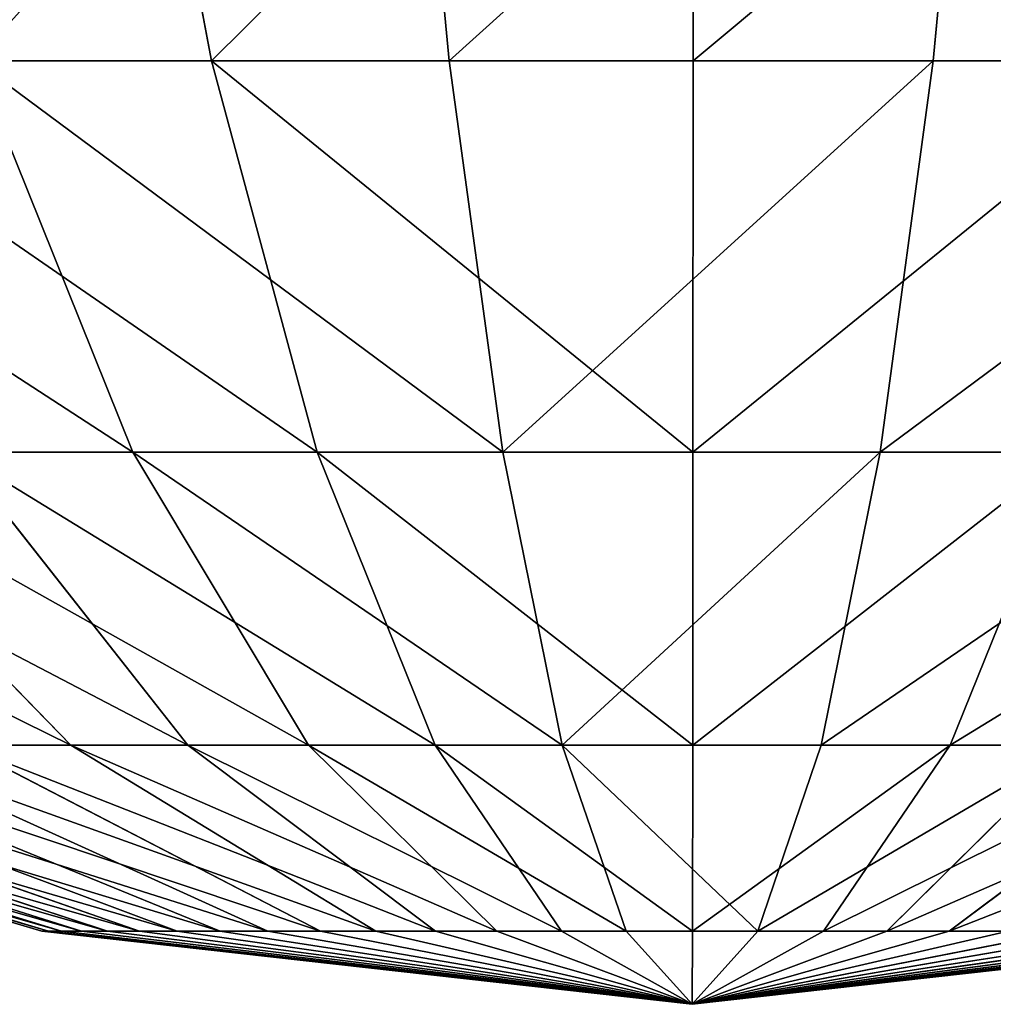
# Model space of a CAD drawing. Units: centimetres. Extents: x -231 to 229, y -161 to 160.
# Drawn here: x -39 to -39, y -11 to -11 of the extents above; entities that cross this region are included whole.
import ezdxf

# ---------------------------------------------------------------- set-up
doc = ezdxf.new("R2010")
doc.units = ezdxf.units.CM
doc.header["$LTSCALE"] = 2.54

# ---------------------------------------------------------------- blocks, each defined once
blk = doc.blocks.new('3DGeom~1546_Defintion')
at = {"color": 0}
for p, q in [((-191.1, 374.41, -929.89), (-226.99, 563.83, -1104.54)), ((-191.1, 374.41, -929.89), (-226.99, 563.83, -1104.54)), ((-96.04, 374.41, 944.46), (-114.08, 563.83, 1121.84)), ((-96.04, 374.41, 944.46), (-114.08, 563.83, 1121.84)), ((0, 563.83, -1127.62), (0, 374.41, -949.33)), ((0, 563.83, -1127.62), (0, 374.41, -949.33)), ((96.04, 374.41, 944.46), (114.08, 563.83, 1121.84)), ((96.04, 374.41, 944.46), (114.08, 563.83, 1121.84)), ((-191.1, 374.41, -929.89), (-374.37, 374.41, -872.39)), ((-191.1, 374.41, -929.89), (-374.37, 374.41, -872.39)), ((-221.71, 219.14, 706.66), (-284.19, 374.41, 905.79)), ((-284.19, 374.41, 905.79), (-96.04, 374.41, 944.46)), ((-284.19, 374.41, 905.79), (-96.04, 374.41, 944.46)), ((-221.71, 219.14, 706.66), (-284.19, 374.41, 905.79)), ((-191.1, 374.41, -929.89), (-149.09, 219.14, -725.46)), ((-191.1, 374.41, -929.89), (-149.09, 219.14, -725.46)), ((-191.1, 374.41, -929.89), (0, 374.41, -949.33)), ((-191.1, 374.41, -929.89), (0, 374.41, -949.33)), ((-74.93, 219.14, 736.82), (-96.04, 374.41, 944.46)), ((-96.04, 374.41, 944.46), (96.04, 374.41, 944.46)), ((-96.04, 374.41, 944.46), (96.04, 374.41, 944.46)), ((-74.93, 219.14, 736.82), (-96.04, 374.41, 944.46)), ((0, 374.41, -949.33), (0, 219.14, -740.62)), ((191.1, 374.41, -929.89), (0, 374.41, -949.33)), ((191.1, 374.41, -929.89), (0, 374.41, -949.33)), ((0, 374.41, -949.33), (0, 219.14, -740.62)), ((74.93, 219.14, 736.82), (96.04, 374.41, 944.46)), ((74.93, 219.14, 736.82), (96.04, 374.41, 944.46)), ((96.04, 374.41, 944.46), (284.19, 374.41, 905.79)), ((96.04, 374.41, 944.46), (284.19, 374.41, 905.79)), ((-246.51, 102.8, 444.13), (-359.42, 219.14, 647.56)), ((-359.42, 219.14, 647.56), (-221.71, 219.14, 706.66)), ((-359.42, 219.14, 647.56), (-221.71, 219.14, 706.66)), ((-246.51, 102.8, 444.13), (-359.42, 219.14, 647.56)), ((-292.07, 219.14, -680.6), (-200.31, 102.8, -466.79)), ((-292.07, 219.14, -680.6), (-200.31, 102.8, -466.79)), ((-292.07, 219.14, -680.6), (-149.09, 219.14, -725.46)), ((-292.07, 219.14, -680.6), (-149.09, 219.14, -725.46)), ((-152.06, 102.8, 484.66), (-221.71, 219.14, 706.66)), ((-221.71, 219.14, 706.66), (-74.93, 219.14, 736.82)), ((-221.71, 219.14, 706.66), (-74.93, 219.14, 736.82)), ((-152.06, 102.8, 484.66), (-221.71, 219.14, 706.66)), ((-149.09, 219.14, -725.46), (-102.25, 102.8, -497.56)), ((-149.09, 219.14, -725.46), (-102.25, 102.8, -497.56)), ((-149.09, 219.14, -725.46), (0, 219.14, -740.62)), ((-149.09, 219.14, -725.46), (0, 219.14, -740.62)), ((-51.39, 102.8, 505.35), (-74.93, 219.14, 736.82)), ((-74.93, 219.14, 736.82), (74.93, 219.14, 736.82)), ((-74.93, 219.14, 736.82), (74.93, 219.14, 736.82)), ((-51.39, 102.8, 505.35), (-74.93, 219.14, 736.82)), ((0, 219.14, -740.62), (0, 102.8, -507.95)), ((149.09, 219.14, -725.46), (0, 219.14, -740.62)), ((149.09, 219.14, -725.46), (0, 219.14, -740.62)), ((0, 219.14, -740.62), (0, 102.8, -507.95)), ((51.39, 102.8, 505.35), (74.93, 219.14, 736.82)), ((51.39, 102.8, 505.35), (74.93, 219.14, 736.82)), ((74.93, 219.14, 736.82), (221.71, 219.14, 706.66)), ((74.93, 219.14, 736.82), (221.71, 219.14, 706.66)), ((102.25, 102.8, -497.56), (149.09, 219.14, -725.46)), ((102.25, 102.8, -497.56), (149.09, 219.14, -725.46)), ((-258.18, 28.99, 13.09), (-507.3, 102.8, 25.73)), ((-258.18, 28.99, 13.09), (-507.3, 102.8, 25.73)), ((-255.53, 28.99, -39.15), (-502.1, 102.8, -76.92)), ((-255.53, 28.99, -39.15), (-502.1, 102.8, -76.92)), ((-250.26, 28.99, 64.8), (-491.74, 102.8, 127.32)), ((-250.26, 28.99, 64.8), (-491.74, 102.8, 127.32)), ((-242.42, 28.99, -89.78), (-476.33, 102.8, -176.41)), ((-242.42, 28.99, -89.78), (-476.33, 102.8, -176.41)), ((-232.09, 28.99, 113.85), (-456.04, 102.8, 223.7)), ((-232.09, 28.99, 113.85), (-456.04, 102.8, 223.7)), ((-219.38, 28.99, -136.74), (-431.07, 102.8, -268.69)), ((-219.38, 28.99, -136.74), (-431.07, 102.8, -268.69)), ((-204.42, 28.99, 158.24), (-401.68, 102.8, 310.92)), ((-204.42, 28.99, 158.24), (-401.68, 102.8, 310.92)), ((-187.37, 28.99, -178.11), (-368.16, 102.8, -349.96)), ((-187.37, 28.99, -178.11), (-368.16, 102.8, -349.96)), ((-168.39, 28.99, 196.15), (-330.87, 102.8, 385.41)), ((-330.87, 102.8, 385.41), (-246.51, 102.8, 444.13)), ((-330.87, 102.8, 385.41), (-246.51, 102.8, 444.13)), ((-168.39, 28.99, 196.15), (-330.87, 102.8, 385.41)), ((-290.18, 102.8, -416.91), (-147.68, 28.99, -212.18)), ((-290.18, 102.8, -416.91), (-147.68, 28.99, -212.18)), ((-290.18, 102.8, -416.91), (-200.31, 102.8, -466.79)), ((-290.18, 102.8, -416.91), (-200.31, 102.8, -466.79)), ((-125.46, 28.99, 226.03), (-246.51, 102.8, 444.13)), ((-246.51, 102.8, 444.13), (-152.06, 102.8, 484.66)), ((-246.51, 102.8, 444.13), (-152.06, 102.8, 484.66)), ((-125.46, 28.99, 226.03), (-246.51, 102.8, 444.13)), ((-200.31, 102.8, -466.79), (-101.95, 28.99, -237.56)), ((-200.31, 102.8, -466.79), (-101.95, 28.99, -237.56)), ((-200.31, 102.8, -466.79), (-102.25, 102.8, -497.56)), ((-200.31, 102.8, -466.79), (-102.25, 102.8, -497.56)), ((-77.39, 28.99, 246.66), (-152.06, 102.8, 484.66)), ((-152.06, 102.8, 484.66), (-51.39, 102.8, 505.35)), ((-152.06, 102.8, 484.66), (-51.39, 102.8, 505.35)), ((-77.39, 28.99, 246.66), (-152.06, 102.8, 484.66)), ((-102.25, 102.8, -497.56), (-52.04, 28.99, -253.22)), ((-102.25, 102.8, -497.56), (-52.04, 28.99, -253.22)), ((-102.25, 102.8, -497.56), (0, 102.8, -507.95)), ((-102.25, 102.8, -497.56), (0, 102.8, -507.95)), ((-26.15, 28.99, 257.18), (-51.39, 102.8, 505.35)), ((-51.39, 102.8, 505.35), (51.39, 102.8, 505.35)), ((-51.39, 102.8, 505.35), (51.39, 102.8, 505.35)), ((-26.15, 28.99, 257.18), (-51.39, 102.8, 505.35)), ((0, 102.8, -507.95), (0, 28.99, -258.51)), ((102.25, 102.8, -497.56), (0, 102.8, -507.95)), ((102.25, 102.8, -497.56), (0, 102.8, -507.95)), ((0, 102.8, -507.95), (0, 28.99, -258.51)), ((26.15, 28.99, 257.18), (51.39, 102.8, 505.35)), ((26.15, 28.99, 257.18), (51.39, 102.8, 505.35)), ((51.39, 102.8, 505.35), (152.06, 102.8, 484.66)), ((51.39, 102.8, 505.35), (152.06, 102.8, 484.66)), ((52.04, 28.99, -253.22), (102.25, 102.8, -497.56)), ((52.04, 28.99, -253.22), (102.25, 102.8, -497.56)), ((77.39, 28.99, 246.66), (152.06, 102.8, 484.66)), ((77.39, 28.99, 246.66), (152.06, 102.8, 484.66)), ((101.95, 28.99, -237.56), (200.31, 102.8, -466.79)), ((101.95, 28.99, -237.56), (200.31, 102.8, -466.79)), ((200.31, 102.8, -466.79), (102.25, 102.8, -497.56)), ((200.31, 102.8, -466.79), (102.25, 102.8, -497.56)), ((-255.53, 28.99, -39.15), (-258.18, 28.99, 13.09)), ((-255.53, 28.99, -39.15), (-258.18, 28.99, 13.09)), ((-258.18, 28.99, 13.09), (-250.26, 28.99, 64.8)), ((-258.18, 28.99, 13.09), (-250.26, 28.99, 64.8)), ((-242.42, 28.99, -89.78), (-255.53, 28.99, -39.15)), ((-242.42, 28.99, -89.78), (-255.53, 28.99, -39.15)), ((-250.26, 28.99, 64.8), (-232.09, 28.99, 113.85)), ((-250.26, 28.99, 64.8), (-232.09, 28.99, 113.85)), ((-219.38, 28.99, -136.74), (-242.42, 28.99, -89.78)), ((-219.38, 28.99, -136.74), (-242.42, 28.99, -89.78)), ((-232.09, 28.99, 113.85), (-204.42, 28.99, 158.24)), ((-232.09, 28.99, 113.85), (-204.42, 28.99, 158.24)), ((-187.37, 28.99, -178.11), (-219.38, 28.99, -136.74)), ((-187.37, 28.99, -178.11), (-219.38, 28.99, -136.74)), ((-204.42, 28.99, 158.24), (-168.39, 28.99, 196.15)), ((-204.42, 28.99, 158.24), (-168.39, 28.99, 196.15)), ((-147.68, 28.99, -212.18), (-187.37, 28.99, -178.11)), ((-147.68, 28.99, -212.18), (-187.37, 28.99, -178.11)), ((-168.39, 28.99, 196.15), (-125.46, 28.99, 226.03)), ((-168.39, 28.99, 196.15), (-125.46, 28.99, 226.03)), ((-147.68, 28.99, -212.18), (-101.95, 28.99, -237.56)), ((-147.68, 28.99, -212.18), (-101.95, 28.99, -237.56)), ((-125.46, 28.99, 226.03), (-77.39, 28.99, 246.66)), ((-125.46, 28.99, 226.03), (-77.39, 28.99, 246.66)), ((-101.95, 28.99, -237.56), (-52.04, 28.99, -253.22)), ((-101.95, 28.99, -237.56), (-52.04, 28.99, -253.22)), ((-77.39, 28.99, 246.66), (-26.15, 28.99, 257.18)), ((-77.39, 28.99, 246.66), (-26.15, 28.99, 257.18)), ((-52.04, 28.99, -253.22), (0, 28.99, -258.51)), ((-52.04, 28.99, -253.22), (0, 28.99, -258.51)), ((-26.15, 28.99, 257.18), (26.15, 28.99, 257.18)), ((-26.15, 28.99, 257.18), (26.15, 28.99, 257.18)), ((52.04, 28.99, -253.22), (0, 28.99, -258.51)), ((52.04, 28.99, -253.22), (0, 28.99, -258.51)), ((26.15, 28.99, 257.18), (77.39, 28.99, 246.66)), ((26.15, 28.99, 257.18), (77.39, 28.99, 246.66)), ((101.95, 28.99, -237.56), (52.04, 28.99, -253.22)), ((101.95, 28.99, -237.56), (52.04, 28.99, -253.22)), ((77.39, 28.99, 246.66), (125.46, 28.99, 226.03)), ((77.39, 28.99, 246.66), (125.46, 28.99, 226.03)), ((147.68, 28.99, -212.18), (101.95, 28.99, -237.56)), ((147.68, 28.99, -212.18), (101.95, 28.99, -237.56))]:
    blk.add_line(p, q, dxfattribs=at)
at = {"color": 18, "true_color": 0x000000}
for p, q in [((0, 0), (-258.18, 28.99, 13.09)), ((-258.18, 28.99, 13.09), (0, 0)), ((0, 0), (-255.53, 28.99, -39.15)), ((-255.53, 28.99, -39.15), (0, 0)), ((0, 0), (-250.26, 28.99, 64.8)), ((-250.26, 28.99, 64.8), (0, 0)), ((-242.42, 28.99, -89.78), (0, 0)), ((0, 0), (-242.42, 28.99, -89.78)), ((0, 0), (-232.09, 28.99, 113.85)), ((-232.09, 28.99, 113.85), (0, 0)), ((-219.38, 28.99, -136.74), (0, 0)), ((0, 0), (-219.38, 28.99, -136.74)), ((0, 0), (-204.42, 28.99, 158.24)), ((-204.42, 28.99, 158.24), (0, 0)), ((0, 0), (-187.37, 28.99, -178.11)), ((-187.37, 28.99, -178.11), (0, 0)), ((0, 0), (-168.39, 28.99, 196.15)), ((-168.39, 28.99, 196.15), (0, 0)), ((-147.68, 28.99, -212.18), (0, 0)), ((0, 0), (-147.68, 28.99, -212.18)), ((0, 0), (-125.46, 28.99, 226.03)), ((-125.46, 28.99, 226.03), (0, 0)), ((-101.95, 28.99, -237.56), (0, 0)), ((0, 0), (-101.95, 28.99, -237.56)), ((0, 0), (-77.39, 28.99, 246.66)), ((-77.39, 28.99, 246.66), (0, 0)), ((-52.04, 28.99, -253.22), (0, 0)), ((0, 0), (-52.04, 28.99, -253.22)), ((0, 0), (-26.15, 28.99, 257.18)), ((-26.15, 28.99, 257.18), (0, 0)), ((0, 28.99, -258.51), (0, 0)), ((0, 0), (26.15, 28.99, 257.18)), ((26.15, 28.99, 257.18), (0, 0)), ((0, 0), (77.39, 28.99, 246.66)), ((77.39, 28.99, 246.66), (0, 0)), ((0, 0), (125.46, 28.99, 226.03)), ((125.46, 28.99, 226.03), (0, 0)), ((0, 0), (168.39, 28.99, 196.15)), ((168.39, 28.99, 196.15), (0, 0)), ((0, 0), (204.42, 28.99, 158.24)), ((204.42, 28.99, 158.24), (0, 0)), ((0, 0), (232.09, 28.99, 113.85)), ((232.09, 28.99, 113.85), (0, 0)), ((0, 0), (250.26, 28.99, 64.8)), ((250.26, 28.99, 64.8), (0, 0)), ((0, 0), (258.18, 28.99, 13.09)), ((258.18, 28.99, 13.09), (0, 0)), ((0, 0), (255.53, 28.99, -39.15)), ((255.53, 28.99, -39.15), (0, 0)), ((0, 0), (242.42, 28.99, -89.78)), ((242.42, 28.99, -89.78), (0, 0)), ((0, 0), (219.38, 28.99, -136.74)), ((219.38, 28.99, -136.74), (0, 0)), ((0, 0), (187.37, 28.99, -178.11)), ((187.37, 28.99, -178.11), (0, 0)), ((0, 0), (147.68, 28.99, -212.18)), ((147.68, 28.99, -212.18), (0, 0)), ((0, 0), (101.95, 28.99, -237.56)), ((101.95, 28.99, -237.56), (0, 0)), ((0, 0), (52.04, 28.99, -253.22)), ((52.04, 28.99, -253.22), (0, 0)), ((0, 0), (0, 28.99, -258.51))]:
    blk.add_line(p, q, dxfattribs=at)
mesh = blk.add_polyface(dxfattribs=at)
corners = [(-226.99, 563.83, -1104.54), (-374.37, 374.41, -872.39), (-444.68, 563.83, -1036.24), (-191.1, 374.41, -929.89)]
mesh.append_faces([[corners[k] for k in face] for face in [(0, 1, 2), (1, 0, 3)]], dxfattribs={"vtx0": -1, "color": 18})
mesh = blk.add_polyface(dxfattribs=at)
corners = [(-284.19, 374.41, 905.79), (-114.08, 563.83, 1121.84), (-337.57, 563.83, 1075.91), (-96.04, 374.41, 944.46)]
mesh.append_faces([[corners[k] for k in face] for face in [(0, 1, 2), (1, 0, 3)]], dxfattribs={"vtx0": -1, "color": 18})
mesh = blk.add_polyface(dxfattribs=at)
corners = [(0, 563.83, -1127.62), (-191.1, 374.41, -929.89), (-226.99, 563.83, -1104.54), (0, 374.41, -949.33)]
mesh.append_faces([[corners[k] for k in face] for face in [(0, 1, 2), (1, 0, 3)]], dxfattribs={"vtx0": -1, "color": 18})
mesh = blk.add_polyface(dxfattribs=at)
corners = [(-96.04, 374.41, 944.46), (114.08, 563.83, 1121.84), (-114.08, 563.83, 1121.84), (96.04, 374.41, 944.46)]
mesh.append_faces([[corners[k] for k in face] for face in [(0, 1, 2), (1, 0, 3)]], dxfattribs={"vtx0": -1, "color": 18})
mesh = blk.add_polyface(dxfattribs=at)
corners = [(226.99, 563.83, -1104.54), (0, 374.41, -949.33), (0, 563.83, -1127.62), (191.1, 374.41, -929.89)]
mesh.append_faces([[corners[k] for k in face] for face in [(0, 1, 2), (1, 0, 3)]], dxfattribs={"vtx0": -1, "color": 18})
mesh = blk.add_polyface(dxfattribs=at)
corners = [(284.19, 374.41, 905.79), (114.08, 563.83, 1121.84), (96.04, 374.41, 944.46), (337.57, 563.83, 1075.91)]
mesh.append_faces([[corners[k] for k in face] for face in [(0, 1, 2), (1, 0, 3)]], dxfattribs={"vtx0": -1, "color": 18})
mesh = blk.add_polyface(dxfattribs=at)
corners = [(-221.71, 219.14, 706.66), (-460.71, 374.41, 830.04), (-359.42, 219.14, 647.56), (-284.19, 374.41, 905.79)]
mesh.append_faces([[corners[k] for k in face] for face in [(0, 1, 2), (1, 0, 3)]], dxfattribs={"vtx0": -1, "color": 18})
mesh = blk.add_polyface(dxfattribs=at)
corners = [(-149.09, 219.14, -725.46), (-374.37, 374.41, -872.39), (-191.1, 374.41, -929.89), (-292.07, 219.14, -680.6)]
mesh.append_faces([[corners[k] for k in face] for face in [(0, 1, 2), (1, 0, 3)]], dxfattribs={"vtx0": -1, "color": 18})
mesh = blk.add_polyface(dxfattribs=at)
corners = [(-74.93, 219.14, 736.82), (-284.19, 374.41, 905.79), (-221.71, 219.14, 706.66), (-96.04, 374.41, 944.46)]
mesh.append_faces([[corners[k] for k in face] for face in [(0, 1, 2), (1, 0, 3)]], dxfattribs={"vtx0": -1, "color": 18})
mesh = blk.add_polyface(dxfattribs=at)
corners = [(0, 219.14, -740.62), (-191.1, 374.41, -929.89), (0, 374.41, -949.33), (-149.09, 219.14, -725.46)]
mesh.append_faces([[corners[k] for k in face] for face in [(0, 1, 2), (1, 0, 3)]], dxfattribs={"vtx0": -1, "color": 18})
mesh = blk.add_polyface(dxfattribs=at)
corners = [(96.04, 374.41, 944.46), (-74.93, 219.14, 736.82), (74.93, 219.14, 736.82), (-96.04, 374.41, 944.46)]
mesh.append_faces([[corners[k] for k in face] for face in [(0, 1, 2), (1, 0, 3)]], dxfattribs={"vtx0": -1, "color": 18})
mesh = blk.add_polyface(dxfattribs=at)
corners = [(191.1, 374.41, -929.89), (0, 219.14, -740.62), (0, 374.41, -949.33), (149.09, 219.14, -725.46)]
mesh.append_faces([[corners[k] for k in face] for face in [(0, 1, 2), (1, 0, 3)]], dxfattribs={"vtx0": -1, "color": 18})
mesh = blk.add_polyface(dxfattribs=at)
corners = [(284.19, 374.41, 905.79), (74.93, 219.14, 736.82), (221.71, 219.14, 706.66), (96.04, 374.41, 944.46)]
mesh.append_faces([[corners[k] for k in face] for face in [(0, 1, 2), (1, 0, 3)]], dxfattribs={"vtx0": -1, "color": 18})
mesh = blk.add_polyface(dxfattribs=at)
corners = [(-246.51, 102.8, 444.13), (-482.42, 219.14, 561.95), (-330.87, 102.8, 385.41), (-359.42, 219.14, 647.56)]
mesh.append_faces([[corners[k] for k in face] for face in [(0, 1, 2), (1, 0, 3)]], dxfattribs={"vtx0": -1, "color": 18})
mesh = blk.add_polyface(dxfattribs=at)
corners = [(-200.31, 102.8, -466.79), (-423.09, 219.14, -607.87), (-292.07, 219.14, -680.6), (-290.18, 102.8, -416.91)]
mesh.append_faces([[corners[k] for k in face] for face in [(0, 1, 2), (1, 0, 3)]], dxfattribs={"vtx0": -1, "color": 18})
mesh = blk.add_polyface(dxfattribs=at)
corners = [(-152.06, 102.8, 484.66), (-359.42, 219.14, 647.56), (-246.51, 102.8, 444.13), (-221.71, 219.14, 706.66)]
mesh.append_faces([[corners[k] for k in face] for face in [(0, 1, 2), (1, 0, 3)]], dxfattribs={"vtx0": -1, "color": 18})
mesh = blk.add_polyface(dxfattribs=at)
corners = [(-102.25, 102.8, -497.56), (-292.07, 219.14, -680.6), (-149.09, 219.14, -725.46), (-200.31, 102.8, -466.79)]
mesh.append_faces([[corners[k] for k in face] for face in [(0, 1, 2), (1, 0, 3)]], dxfattribs={"vtx0": -1, "color": 18})
mesh = blk.add_polyface(dxfattribs=at)
corners = [(-51.39, 102.8, 505.35), (-221.71, 219.14, 706.66), (-152.06, 102.8, 484.66), (-74.93, 219.14, 736.82)]
mesh.append_faces([[corners[k] for k in face] for face in [(0, 1, 2), (1, 0, 3)]], dxfattribs={"vtx0": -1, "color": 18})
mesh = blk.add_polyface(dxfattribs=at)
corners = [(0, 102.8, -507.95), (-149.09, 219.14, -725.46), (0, 219.14, -740.62), (-102.25, 102.8, -497.56)]
mesh.append_faces([[corners[k] for k in face] for face in [(0, 1, 2), (1, 0, 3)]], dxfattribs={"vtx0": -1, "color": 18})
mesh = blk.add_polyface(dxfattribs=at)
corners = [(74.93, 219.14, 736.82), (-51.39, 102.8, 505.35), (51.39, 102.8, 505.35), (-74.93, 219.14, 736.82)]
mesh.append_faces([[corners[k] for k in face] for face in [(0, 1, 2), (1, 0, 3)]], dxfattribs={"vtx0": -1, "color": 18})
mesh = blk.add_polyface(dxfattribs=at)
corners = [(149.09, 219.14, -725.46), (0, 102.8, -507.95), (0, 219.14, -740.62), (102.25, 102.8, -497.56)]
mesh.append_faces([[corners[k] for k in face] for face in [(0, 1, 2), (1, 0, 3)]], dxfattribs={"vtx0": -1, "color": 18})
mesh = blk.add_polyface(dxfattribs=at)
corners = [(221.71, 219.14, 706.66), (51.39, 102.8, 505.35), (152.06, 102.8, 484.66), (74.93, 219.14, 736.82)]
mesh.append_faces([[corners[k] for k in face] for face in [(0, 1, 2), (1, 0, 3)]], dxfattribs={"vtx0": -1, "color": 18})
mesh = blk.add_polyface(dxfattribs=at)
corners = [(292.07, 219.14, -680.6), (102.25, 102.8, -497.56), (149.09, 219.14, -725.46), (200.31, 102.8, -466.79)]
mesh.append_faces([[corners[k] for k in face] for face in [(0, 1, 2), (1, 0, 3)]], dxfattribs={"vtx0": -1, "color": 18})
mesh = blk.add_polyface(dxfattribs=at)
corners = [(-255.53, 28.99, -39.15), (-507.3, 102.8, 25.73), (-502.1, 102.8, -76.92), (-258.18, 28.99, 13.09)]
mesh.append_faces([[corners[k] for k in face] for face in [(0, 1, 2), (1, 0, 3)]], dxfattribs={"vtx0": -1, "color": 18})
mesh = blk.add_polyface(dxfattribs=at)
corners = [(-250.26, 28.99, 64.8), (-507.3, 102.8, 25.73), (-258.18, 28.99, 13.09), (-491.74, 102.8, 127.32)]
mesh.append_faces([[corners[k] for k in face] for face in [(0, 1, 2), (1, 0, 3)]], dxfattribs={"vtx0": -1, "color": 18})
mesh = blk.add_polyface(dxfattribs=at)
corners = [(-242.42, 28.99, -89.78), (-502.1, 102.8, -76.92), (-476.33, 102.8, -176.41), (-255.53, 28.99, -39.15)]
mesh.append_faces([[corners[k] for k in face] for face in [(0, 1, 2), (1, 0, 3)]], dxfattribs={"vtx0": -1, "color": 18})
mesh = blk.add_polyface(dxfattribs=at)
corners = [(-232.09, 28.99, 113.85), (-491.74, 102.8, 127.32), (-250.26, 28.99, 64.8), (-456.04, 102.8, 223.7)]
mesh.append_faces([[corners[k] for k in face] for face in [(0, 1, 2), (1, 0, 3)]], dxfattribs={"vtx0": -1, "color": 18})
mesh = blk.add_polyface(dxfattribs=at)
corners = [(-219.38, 28.99, -136.74), (-476.33, 102.8, -176.41), (-431.07, 102.8, -268.69), (-242.42, 28.99, -89.78)]
mesh.append_faces([[corners[k] for k in face] for face in [(0, 1, 2), (1, 0, 3)]], dxfattribs={"vtx0": -1, "color": 18})
mesh = blk.add_polyface(dxfattribs=at)
corners = [(-204.42, 28.99, 158.24), (-456.04, 102.8, 223.7), (-232.09, 28.99, 113.85), (-401.68, 102.8, 310.92)]
mesh.append_faces([[corners[k] for k in face] for face in [(0, 1, 2), (1, 0, 3)]], dxfattribs={"vtx0": -1, "color": 18})
mesh = blk.add_polyface(dxfattribs=at)
corners = [(-187.37, 28.99, -178.11), (-431.07, 102.8, -268.69), (-368.16, 102.8, -349.96), (-219.38, 28.99, -136.74)]
mesh.append_faces([[corners[k] for k in face] for face in [(0, 1, 2), (1, 0, 3)]], dxfattribs={"vtx0": -1, "color": 18})
mesh = blk.add_polyface(dxfattribs=at)
corners = [(-168.39, 28.99, 196.15), (-401.68, 102.8, 310.92), (-204.42, 28.99, 158.24), (-330.87, 102.8, 385.41)]
mesh.append_faces([[corners[k] for k in face] for face in [(0, 1, 2), (1, 0, 3)]], dxfattribs={"vtx0": -1, "color": 18})
mesh = blk.add_polyface(dxfattribs=at)
corners = [(-147.68, 28.99, -212.18), (-368.16, 102.8, -349.96), (-290.18, 102.8, -416.91), (-187.37, 28.99, -178.11)]
mesh.append_faces([[corners[k] for k in face] for face in [(0, 1, 2), (1, 0, 3)]], dxfattribs={"vtx0": -1, "color": 18})
mesh = blk.add_polyface(dxfattribs=at)
corners = [(-125.46, 28.99, 226.03), (-330.87, 102.8, 385.41), (-168.39, 28.99, 196.15), (-246.51, 102.8, 444.13)]
mesh.append_faces([[corners[k] for k in face] for face in [(0, 1, 2), (1, 0, 3)]], dxfattribs={"vtx0": -1, "color": 18})
mesh = blk.add_polyface(dxfattribs=at)
corners = [(-101.95, 28.99, -237.56), (-290.18, 102.8, -416.91), (-200.31, 102.8, -466.79), (-147.68, 28.99, -212.18)]
mesh.append_faces([[corners[k] for k in face] for face in [(0, 1, 2), (1, 0, 3)]], dxfattribs={"vtx0": -1, "color": 18})
mesh = blk.add_polyface(dxfattribs=at)
corners = [(-77.39, 28.99, 246.66), (-246.51, 102.8, 444.13), (-125.46, 28.99, 226.03), (-152.06, 102.8, 484.66)]
mesh.append_faces([[corners[k] for k in face] for face in [(0, 1, 2), (1, 0, 3)]], dxfattribs={"vtx0": -1, "color": 18})
mesh = blk.add_polyface(dxfattribs=at)
corners = [(-52.04, 28.99, -253.22), (-200.31, 102.8, -466.79), (-102.25, 102.8, -497.56), (-101.95, 28.99, -237.56)]
mesh.append_faces([[corners[k] for k in face] for face in [(0, 1, 2), (1, 0, 3)]], dxfattribs={"vtx0": -1, "color": 18})
mesh = blk.add_polyface(dxfattribs=at)
corners = [(-26.15, 28.99, 257.18), (-152.06, 102.8, 484.66), (-77.39, 28.99, 246.66), (-51.39, 102.8, 505.35)]
mesh.append_faces([[corners[k] for k in face] for face in [(0, 1, 2), (1, 0, 3)]], dxfattribs={"vtx0": -1, "color": 18})
mesh = blk.add_polyface(dxfattribs=at)
corners = [(0, 28.99, -258.51), (-102.25, 102.8, -497.56), (0, 102.8, -507.95), (-52.04, 28.99, -253.22)]
mesh.append_faces([[corners[k] for k in face] for face in [(0, 1, 2), (1, 0, 3)]], dxfattribs={"vtx0": -1, "color": 18})
mesh = blk.add_polyface(dxfattribs=at)
corners = [(26.15, 28.99, 257.18), (-51.39, 102.8, 505.35), (-26.15, 28.99, 257.18), (51.39, 102.8, 505.35)]
mesh.append_faces([[corners[k] for k in face] for face in [(0, 1, 2), (1, 0, 3)]], dxfattribs={"vtx0": -1, "color": 18})
mesh = blk.add_polyface(dxfattribs=at)
corners = [(102.25, 102.8, -497.56), (0, 28.99, -258.51), (0, 102.8, -507.95), (52.04, 28.99, -253.22)]
mesh.append_faces([[corners[k] for k in face] for face in [(0, 1, 2), (1, 0, 3)]], dxfattribs={"vtx0": -1, "color": 18})
mesh = blk.add_polyface(dxfattribs=at)
corners = [(152.06, 102.8, 484.66), (26.15, 28.99, 257.18), (77.39, 28.99, 246.66), (51.39, 102.8, 505.35)]
mesh.append_faces([[corners[k] for k in face] for face in [(0, 1, 2), (1, 0, 3)]], dxfattribs={"vtx0": -1, "color": 18})
mesh = blk.add_polyface(dxfattribs=at)
corners = [(200.31, 102.8, -466.79), (52.04, 28.99, -253.22), (102.25, 102.8, -497.56), (101.95, 28.99, -237.56)]
mesh.append_faces([[corners[k] for k in face] for face in [(0, 1, 2), (1, 0, 3)]], dxfattribs={"vtx0": -1, "color": 18})
mesh = blk.add_polyface(dxfattribs=at)
corners = [(246.51, 102.8, 444.13), (77.39, 28.99, 246.66), (125.46, 28.99, 226.03), (152.06, 102.8, 484.66)]
mesh.append_faces([[corners[k] for k in face] for face in [(0, 1, 2), (1, 0, 3)]], dxfattribs={"vtx0": -1, "color": 18})
mesh = blk.add_polyface(dxfattribs=at)
corners = [(290.18, 102.8, -416.91), (101.95, 28.99, -237.56), (200.31, 102.8, -466.79), (147.68, 28.99, -212.18)]
mesh.append_faces([[corners[k] for k in face] for face in [(0, 1, 2), (1, 0, 3)]], dxfattribs={"vtx0": -1, "color": 18})
mesh = blk.add_polyface(dxfattribs=at)
corners = [(-258.18, 28.99, 13.09), (-255.53, 28.99, -39.15), (0, 0)]
mesh.append_faces([[corners[k] for k in face] for face in [(0, 1, 2)]], dxfattribs={"color": 18})
mesh = blk.add_polyface(dxfattribs=at)
corners = [(-250.26, 28.99, 64.8), (-258.18, 28.99, 13.09), (0, 0)]
mesh.append_faces([[corners[k] for k in face] for face in [(0, 1, 2)]], dxfattribs={"color": 18})
mesh = blk.add_polyface(dxfattribs=at)
corners = [(0, 0), (-255.53, 28.99, -39.15), (-242.42, 28.99, -89.78)]
mesh.append_faces([[corners[k] for k in face] for face in [(0, 1, 2)]], dxfattribs={"color": 18})
mesh = blk.add_polyface(dxfattribs=at)
corners = [(-232.09, 28.99, 113.85), (-250.26, 28.99, 64.8), (0, 0)]
mesh.append_faces([[corners[k] for k in face] for face in [(0, 1, 2)]], dxfattribs={"color": 18})
mesh = blk.add_polyface(dxfattribs=at)
corners = [(0, 0), (-242.42, 28.99, -89.78), (-219.38, 28.99, -136.74)]
mesh.append_faces([[corners[k] for k in face] for face in [(0, 1, 2)]], dxfattribs={"color": 18})
mesh = blk.add_polyface(dxfattribs=at)
corners = [(-204.42, 28.99, 158.24), (-232.09, 28.99, 113.85), (0, 0)]
mesh.append_faces([[corners[k] for k in face] for face in [(0, 1, 2)]], dxfattribs={"color": 18})
mesh = blk.add_polyface(dxfattribs=at)
corners = [(0, 0), (-219.38, 28.99, -136.74), (-187.37, 28.99, -178.11)]
mesh.append_faces([[corners[k] for k in face] for face in [(0, 1, 2)]], dxfattribs={"color": 18})
mesh = blk.add_polyface(dxfattribs=at)
corners = [(-168.39, 28.99, 196.15), (-204.42, 28.99, 158.24), (0, 0)]
mesh.append_faces([[corners[k] for k in face] for face in [(0, 1, 2)]], dxfattribs={"color": 18})
mesh = blk.add_polyface(dxfattribs=at)
corners = [(0, 0), (-187.37, 28.99, -178.11), (-147.68, 28.99, -212.18)]
mesh.append_faces([[corners[k] for k in face] for face in [(0, 1, 2)]], dxfattribs={"color": 18})
mesh = blk.add_polyface(dxfattribs=at)
corners = [(-125.46, 28.99, 226.03), (-168.39, 28.99, 196.15), (0, 0)]
mesh.append_faces([[corners[k] for k in face] for face in [(0, 1, 2)]], dxfattribs={"color": 18})
mesh = blk.add_polyface(dxfattribs=at)
corners = [(0, 0), (-147.68, 28.99, -212.18), (-101.95, 28.99, -237.56)]
mesh.append_faces([[corners[k] for k in face] for face in [(0, 1, 2)]], dxfattribs={"color": 18})
mesh = blk.add_polyface(dxfattribs=at)
corners = [(-77.39, 28.99, 246.66), (-125.46, 28.99, 226.03), (0, 0)]
mesh.append_faces([[corners[k] for k in face] for face in [(0, 1, 2)]], dxfattribs={"color": 18})
mesh = blk.add_polyface(dxfattribs=at)
corners = [(0, 0), (-101.95, 28.99, -237.56), (-52.04, 28.99, -253.22)]
mesh.append_faces([[corners[k] for k in face] for face in [(0, 1, 2)]], dxfattribs={"color": 18})
mesh = blk.add_polyface(dxfattribs=at)
corners = [(-26.15, 28.99, 257.18), (-77.39, 28.99, 246.66), (0, 0)]
mesh.append_faces([[corners[k] for k in face] for face in [(0, 1, 2)]], dxfattribs={"color": 18})
mesh = blk.add_polyface(dxfattribs=at)
corners = [(0, 0), (-52.04, 28.99, -253.22), (0, 28.99, -258.51)]
mesh.append_faces([[corners[k] for k in face] for face in [(0, 1, 2)]], dxfattribs={"color": 18})
mesh = blk.add_polyface(dxfattribs=at)
corners = [(26.15, 28.99, 257.18), (-26.15, 28.99, 257.18), (0, 0)]
mesh.append_faces([[corners[k] for k in face] for face in [(0, 1, 2)]], dxfattribs={"color": 18})
mesh = blk.add_polyface(dxfattribs=at)
corners = [(26.15, 28.99, 257.18), (0, 0), (77.39, 28.99, 246.66)]
mesh.append_faces([[corners[k] for k in face] for face in [(0, 1, 2)]], dxfattribs={"color": 18})
mesh = blk.add_polyface(dxfattribs=at)
corners = [(77.39, 28.99, 246.66), (0, 0), (125.46, 28.99, 226.03)]
mesh.append_faces([[corners[k] for k in face] for face in [(0, 1, 2)]], dxfattribs={"color": 18})
mesh = blk.add_polyface(dxfattribs=at)
corners = [(125.46, 28.99, 226.03), (0, 0), (168.39, 28.99, 196.15)]
mesh.append_faces([[corners[k] for k in face] for face in [(0, 1, 2)]], dxfattribs={"color": 18})
mesh = blk.add_polyface(dxfattribs=at)
corners = [(168.39, 28.99, 196.15), (0, 0), (204.42, 28.99, 158.24)]
mesh.append_faces([[corners[k] for k in face] for face in [(0, 1, 2)]], dxfattribs={"color": 18})
mesh = blk.add_polyface(dxfattribs=at)
corners = [(204.42, 28.99, 158.24), (0, 0), (232.09, 28.99, 113.85)]
mesh.append_faces([[corners[k] for k in face] for face in [(0, 1, 2)]], dxfattribs={"color": 18})
mesh = blk.add_polyface(dxfattribs=at)
corners = [(232.09, 28.99, 113.85), (0, 0), (250.26, 28.99, 64.8)]
mesh.append_faces([[corners[k] for k in face] for face in [(0, 1, 2)]], dxfattribs={"color": 18})
mesh = blk.add_polyface(dxfattribs=at)
corners = [(250.26, 28.99, 64.8), (0, 0), (258.18, 28.99, 13.09)]
mesh.append_faces([[corners[k] for k in face] for face in [(0, 1, 2)]], dxfattribs={"color": 18})
mesh = blk.add_polyface(dxfattribs=at)
corners = [(258.18, 28.99, 13.09), (0, 0), (255.53, 28.99, -39.15)]
mesh.append_faces([[corners[k] for k in face] for face in [(0, 1, 2)]], dxfattribs={"color": 18})
mesh = blk.add_polyface(dxfattribs=at)
corners = [(0, 0), (242.42, 28.99, -89.78), (255.53, 28.99, -39.15)]
mesh.append_faces([[corners[k] for k in face] for face in [(0, 1, 2)]], dxfattribs={"color": 18})
mesh = blk.add_polyface(dxfattribs=at)
corners = [(0, 0), (219.38, 28.99, -136.74), (242.42, 28.99, -89.78)]
mesh.append_faces([[corners[k] for k in face] for face in [(0, 1, 2)]], dxfattribs={"color": 18})
mesh = blk.add_polyface(dxfattribs=at)
corners = [(0, 0), (187.37, 28.99, -178.11), (219.38, 28.99, -136.74)]
mesh.append_faces([[corners[k] for k in face] for face in [(0, 1, 2)]], dxfattribs={"color": 18})
mesh = blk.add_polyface(dxfattribs=at)
corners = [(0, 0), (147.68, 28.99, -212.18), (187.37, 28.99, -178.11)]
mesh.append_faces([[corners[k] for k in face] for face in [(0, 1, 2)]], dxfattribs={"color": 18})
mesh = blk.add_polyface(dxfattribs=at)
corners = [(0, 0), (101.95, 28.99, -237.56), (147.68, 28.99, -212.18)]
mesh.append_faces([[corners[k] for k in face] for face in [(0, 1, 2)]], dxfattribs={"color": 18})
mesh = blk.add_polyface(dxfattribs=at)
corners = [(0, 0), (52.04, 28.99, -253.22), (101.95, 28.99, -237.56)]
mesh.append_faces([[corners[k] for k in face] for face in [(0, 1, 2)]], dxfattribs={"color": 18})
mesh = blk.add_polyface(dxfattribs=at)
corners = [(0, 0), (0, 28.99, -258.51), (52.04, 28.99, -253.22)]
mesh.append_faces([[corners[k] for k in face] for face in [(0, 1, 2)]], dxfattribs={"color": 18})
blk = doc.blocks.new('Group82')
at = {"color": 0, "extrusion": (-0.000383842, -1.44308e-16, 1), "xscale": 0.00102362206836385, "yscale": 0.00102362206836385, "zscale": 0.00102362206836385}
blk.add_blockref('3DGeom~1546_Defintion', (-37.62386, -11.15, 68.11445), dxfattribs=at)
blk = doc.blocks.new('Group81')
at = {"color": 0}
blk.add_blockref('Group82', (0, 0), dxfattribs=at)
blk = doc.blocks.new('Grupuj#5')
at = {"color": 0}
blk.add_blockref('Group81', (79.60026, 11.15, 0.00015), dxfattribs=at)

msp = doc.modelspace()

# ---------------------------------------------------------------- block references
at = {"color": 0}
msp.add_blockref('Grupuj#5', (-80.80145, -11.48585, -68.32373), dxfattribs=at)

doc.saveas('drawing.dxf')
